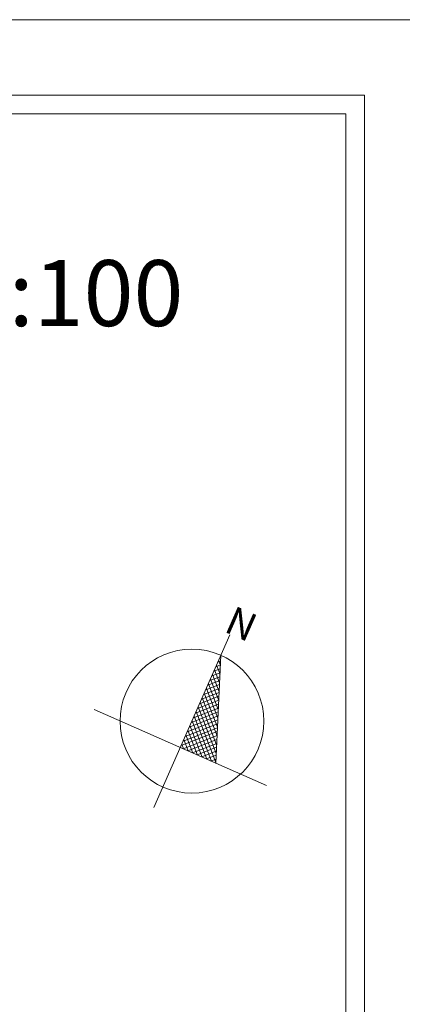
# Model space of a CAD drawing. Units: centimetres. Extents: x -23056 to 21460, y -31317 to -21345.
# Drawn here: x -10103 to -9696, y -28162 to -27117 of the extents above; entities that cross this region are included whole.
import ezdxf

# ---------------------------------------------------------------- set-up
doc = ezdxf.new("R2010")
doc.units = ezdxf.units.CM
doc.layers.get('Defpoints').update_dxf_attribs({"lineweight": 13})
doc.layers.add('A-opisy', color=7, linetype='Continuous', lineweight=15)
doc.layers.add('A-Tabelka', color=7, linetype='Continuous', lineweight=15)
doc.styles.add('OP.3', font='ARIAL.TTF', dxfattribs={"height": 16})

# ---------------------------------------------------------------- blocks, each defined once
blk = doc.blocks.new('n018')
for p, q in [((0.22, 87.63), (0, 87.84)), ((0, 86.96), (0.34, 87.31)), ((0, 84.27), (1.09, 85.36)), ((1.9, 83.25), (0, 85.15)), ((0, 81.58), (1.84, 83.41)), ((3.59, 78.87), (0, 82.46)), ((0, 78.88), (2.59, 81.47)), ((5.27, 74.49), (0, 79.76)), ((0, 76.19), (3.33, 79.52)), ((0, 73.49), (4.08, 77.58)), ((6.96, 70.11), (0, 77.07)), ((0, 70.8), (4.83, 75.63)), ((8.64, 65.73), (0, 74.37)), ((0, 68.11), (5.58, 73.69)), ((0, 65.41), (6.33, 71.74)), ((10.32, 61.35), (0, 71.68)), ((0, 62.72), (7.08, 69.8)), ((12.01, 56.98), (0, 68.99)), ((0, 60.02), (7.83, 67.85)), ((13.69, 52.6), (0, 66.29)), ((0, 57.33), (8.57, 65.9)), ((0, 54.64), (9.32, 63.96)), ((15.38, 48.22), (0, 63.6)), ((0, 51.94), (10.07, 62.01)), ((17.06, 43.84), (0, 60.9)), ((0, 49.25), (10.82, 60.07)), ((18.75, 39.46), (0, 58.21)), ((0, 46.55), (11.57, 58.12)), ((0, 43.86), (12.32, 56.18)), ((20.43, 35.08), (0, 55.51)), ((0, 41.17), (13.07, 54.23)), ((18.1, 34.72), (0, 52.82)), ((0, 38.47), (13.81, 52.29)), ((0, 35.78), (14.56, 50.34)), ((15.41, 34.72), (0, 50.13)), ((12.71, 34.72), (0, 47.43)), ((1.64, 34.72), (15.31, 48.39)), ((10.02, 34.72), (0, 44.74)), ((7.32, 34.72), (0, 42.04)), ((4.33, 34.72), (16.06, 46.45)), ((7.03, 34.72), (16.81, 44.5)), ((9.72, 34.72), (17.56, 42.56)), ((4.63, 34.72), (0, 39.35)), ((1.94, 34.72), (0, 36.66)), ((12.41, 34.72), (18.3, 40.61)), ((15.11, 34.72), (19.05, 38.67)), ((17.8, 34.72), (19.8, 36.72)), ((20.5, 34.72), (20.55, 34.77))]:
    blk.add_line(p, q)
for points in [[(0, 100), (0, 0)], [(0, 88.19), (20.57, 34.72)], [(-50, 34.72), (50, 34.72)]]:
    blk.add_lwpolyline(points)
blk.add_circle((0, 50), 38.19)
blk.add_text('N', height=15).set_placement((-4.22, 100.33))

msp = doc.modelspace()

# ---------------------------------------------------------------- linework, layer by layer
at = {"layer": 'A-Tabelka'}
for points in [[(-16356.1, -31316.5), (-9656.1, -31316.5), (-9656.1, -27116.5), (-16356.1, -27116.5)], [(-15956.1, -31216.5), (-9756.1, -31216.5), (-9756.1, -27216.5), (-15956.1, -27216.5)]]:
    msp.add_lwpolyline(points, close=True, dxfattribs=at)
at = {"layer": 'Defpoints', "color": 2}
msp.add_lwpolyline([(-16276.1, -31236.5), (-9736.1, -31236.5), (-9736.1, -27196.5), (-16276.1, -27196.5)], close=True, dxfattribs=at)

# ---------------------------------------------------------------- block references
at = {"layer": 'A-opisy', "xscale": 2.000000000043414, "yscale": 1.999999999999999, "zscale": 2, "rotation": 336.2050110473178}
msp.add_blockref('n018', (-9959.9, -27952.5), dxfattribs=at)

# ---------------------------------------------------------------- texts
at = {"layer": 'A-opisy', "style": 'OP.3'}
msp.add_text('RZUT PARTERU  1:100', height=70, dxfattribs=at).set_placement((-10897.7, -27441.7))

doc.saveas('drawing.dxf')
